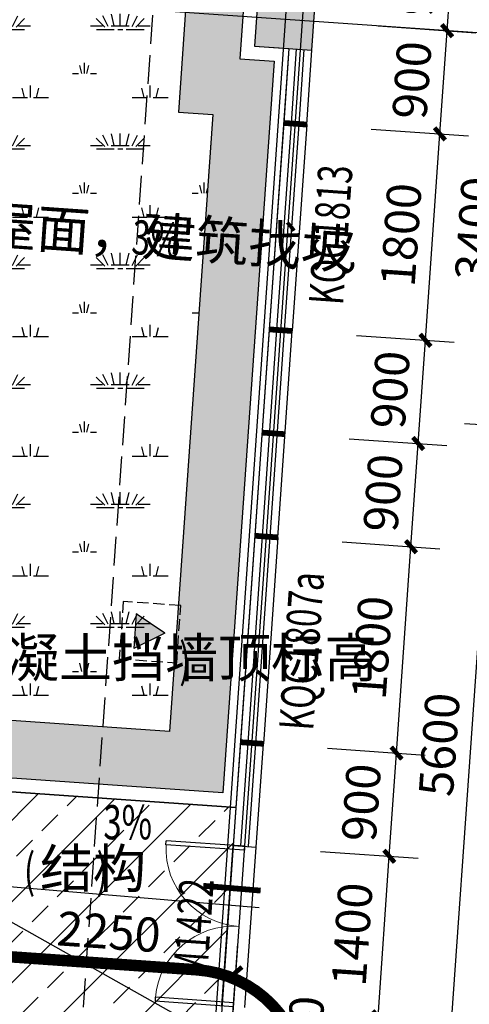
# Model space of a CAD drawing. Extents: x -325696 to 197779, y 54054 to 161454.
# Drawn here: x 54704 to 58609, y 104578 to 113144 of the extents above; entities that cross this region are included whole.
import ezdxf

# ---------------------------------------------------------------- set-up
doc = ezdxf.new("R2010")
doc.units = 0
doc.header["$LTSCALE"] = 1000
doc.header["$MEASUREMENT"] = 0
doc.linetypes.add('DASH', pattern=[0.35, 0.25, -0.1])
for name, color, linetype in [('A-A-FIRE_SIGN', 14, 'Continuous'), ('COLUMN', 9, 'Continuous'), ('CURTWALL', 4, 'Continuous'), ('DIM_IDEN', 3, 'Continuous'), ('DIM_SYMB', 3, 'Continuous'), ('DOTE', 1, 'Continuous'), ('PUB_DIM', 3, 'Continuous'), ('PUB_HATCH', 8, 'Continuous'), ('PUB_TEXT', 7, 'Continuous'), ('WALL', 9, 'Continuous'), ('WINDOW', 4, 'Continuous'), ('WINDOW_TEXT', 7, 'Continuous'), ('保温层', 251, 'Continuous'), ('建筑看线', 124, 'Continuous'), ('建筑轮廓、投影', 204, 'DASH'), ('投影线', 31, 'DASH'), ('景观', 144, 'Continuous')]:
    doc.layers.add(name, color=color, linetype=linetype)
doc.styles.add('_TCH_DIM', font='SIMPLEX', dxfattribs={"bigfont": 'GBCBIG'})
doc.styles.add('_TCH_DIM_T3', font='SIMPLEX', dxfattribs={"width": 0.705882, "bigfont": 'GBCBIG'})
doc.styles.add('_TCH_WINDOW', font='SIMPLEX', dxfattribs={"bigfont": 'GBCBIG'})
doc.dimstyles.new('_TCH_ARCH&&100', dxfattribs={"dimtxt": 297.5, "dimasz": 100, "dimexe": 250, "dimexo": 300, "dimgap": 126.25, "dimtad": 1, "dimdec": 0, "dimzin": 0, "dimdsep": 46, "dimtxsty": '_TCH_DIM_T3', "dimblk": 'ARCHTICK', "dimcen": 0.09, "dimclrt": 7, "dimazin": 2, "dimtfac": 1, "dimtdec": 0, "dimtix": 1, "dimtmove": 2, "dimatfit": 3, "dimfxl": 50, "dimtolj": 1, "dimtzin": 0, "dimarcsym": 0})

# ---------------------------------------------------------------- blocks, each defined once
blk = doc.blocks.new('A$C302A2A3A')
at = {"layer": 'A-A-FIRE_SIGN'}
h = blk.add_hatch(color=251, dxfattribs=at)
h.dxf.hatch_style = 1
h.paths.add_polyline_path([(0, 240), (300, 760), (-300, 760)])
for p, q in [((0, 240), (-300, 760)), ((-300, 760), (300, 760)), ((0, 240), (300, 760))]:
    blk.add_line(p, q, dxfattribs=at)
at = {"layer": 'A-A-FIRE_SIGN', "linetype": 'DASH', "ltscale": 0.8}
blk.add_lwpolyline([(500, 0), (-500, 0), (-500, 1000), (500, 1000)], close=True, dxfattribs=at)
blk = doc.blocks.new('_ArchTick')
at = {"color": 0, "linetype": 'ByBlock', "const_width": 0.4}
blk.add_lwpolyline([(-0.5, -0.5), (0.5, 0.5)], dxfattribs=at)
blk = doc.blocks.new('*D3349')
at = {"layer": 'Defpoints', "color": 0, "transparency": 16777216}
for p in [(57581.7, 114008.6), (58479.5, 113945.9), (57519, 113110.8)]:
    blk.add_point(p, dxfattribs=at)
at = {"layer": 'PUB_DIM', "color": 0, "lineweight": -2, "transparency": 16777216}
for p, q in [((57881, 113987.7), (58728.9, 113928.4)), ((58416.7, 113048), (58479.5, 113945.9)), ((57818.2, 113089.9), (58666.1, 113030.6))]:
    blk.add_line(p, q, dxfattribs=at)
at = {"layer": 'PUB_DIM', "color": 0, "lineweight": -2, "transparency": 16777216, "xscale": 100, "yscale": 100, "zscale": 100}
for p, rotation in [((58479.5, 113945.9), 86.00000000000075), ((58416.7, 113048), 266.0000000000007)]:
    blk.add_blockref('_ArchTick', p, dxfattribs=dict(at, rotation=rotation))
at = {"layer": 'PUB_DIM', "color": 7, "transparency": 16777216, "insert": (58173.8, 113516.1), "char_height": 297.5, "attachment_point": 5, "rotation": 86, "style": '_TCH_DIM_T3'}
blk.add_mtext('\\A1;900', dxfattribs=at)
blk = doc.blocks.new('*D3350')
at = {"layer": 'Defpoints', "color": 0, "transparency": 16777216}
for p in [(57519, 113110.8), (58416.7, 113048), (57456.2, 112213)]:
    blk.add_point(p, dxfattribs=at)
at = {"layer": 'PUB_DIM', "color": 0, "lineweight": -2, "transparency": 16777216}
for p, q in [((57818.2, 113089.9), (58666.1, 113030.6)), ((58353.9, 112150.2), (58416.7, 113048)), ((57755.4, 112192.1), (58603.3, 112132.8))]:
    blk.add_line(p, q, dxfattribs=at)
at = {"layer": 'PUB_DIM', "color": 0, "lineweight": -2, "transparency": 16777216, "xscale": 100, "yscale": 100, "zscale": 100}
for p, rotation in [((58416.7, 113048), 86.0000000000002), ((58353.9, 112150.2), 266.0000000000002)]:
    blk.add_blockref('_ArchTick', p, dxfattribs=dict(at, rotation=rotation))
at = {"layer": 'PUB_DIM', "color": 7, "transparency": 16777216, "insert": (58111, 112618.3), "char_height": 297.5, "attachment_point": 5, "rotation": 86, "style": '_TCH_DIM_T3'}
blk.add_mtext('\\A1;900', dxfattribs=at)
blk = doc.blocks.new('*D3351')
at = {"layer": 'Defpoints', "color": 0, "transparency": 16777216}
for p in [(57456.2, 112213), (58353.9, 112150.2), (57330.6, 110417.4)]:
    blk.add_point(p, dxfattribs=at)
at = {"layer": 'PUB_DIM', "color": 0, "lineweight": -2, "transparency": 16777216}
for p, q in [((57755.4, 112192.1), (58603.3, 112132.8)), ((58228.4, 110354.6), (58353.9, 112150.2)), ((57629.9, 110396.5), (58477.8, 110337.2))]:
    blk.add_line(p, q, dxfattribs=at)
at = {"layer": 'PUB_DIM', "color": 0, "lineweight": -2, "transparency": 16777216, "xscale": 100, "yscale": 100, "zscale": 100}
for p, rotation in [((58353.9, 112150.2), 86.00000000000036), ((58228.4, 110354.6), 266.0000000000003)]:
    blk.add_blockref('_ArchTick', p, dxfattribs=dict(at, rotation=rotation))
at = {"layer": 'PUB_DIM', "color": 7, "transparency": 16777216, "insert": (58016.8, 111271.6), "char_height": 297.5, "attachment_point": 5, "rotation": 86, "style": '_TCH_DIM_T3'}
blk.add_mtext('\\A1;1800', dxfattribs=at)
blk = doc.blocks.new('*D3352')
at = {"layer": 'Defpoints', "color": 0, "transparency": 16777216}
for p in [(57330.6, 110417.4), (58228.4, 110354.6), (57267.8, 109519.6)]:
    blk.add_point(p, dxfattribs=at)
at = {"layer": 'PUB_DIM', "color": 0, "lineweight": -2, "transparency": 16777216}
for p, q in [((57629.9, 110396.5), (58477.8, 110337.2)), ((58165.6, 109456.8), (58228.4, 110354.6)), ((57567.1, 109498.7), (58415, 109439.4))]:
    blk.add_line(p, q, dxfattribs=at)
at = {"layer": 'PUB_DIM', "color": 0, "lineweight": -2, "transparency": 16777216, "xscale": 100, "yscale": 100, "zscale": 100}
for p, rotation in [((58228.4, 110354.6), 86.0000000000039), ((58165.6, 109456.8), 266.0000000000039)]:
    blk.add_blockref('_ArchTick', p, dxfattribs=dict(at, rotation=rotation))
at = {"layer": 'PUB_DIM', "color": 7, "transparency": 16777216, "insert": (57922.7, 109924.9), "char_height": 297.5, "attachment_point": 5, "rotation": 86, "style": '_TCH_DIM_T3'}
blk.add_mtext('\\A1;900', dxfattribs=at)
blk = doc.blocks.new('*D3353')
at = {"layer": 'Defpoints', "color": 0, "transparency": 16777216}
for p in [(57267.8, 109519.6), (58165.6, 109456.8), (57205.1, 108621.8)]:
    blk.add_point(p, dxfattribs=at)
at = {"layer": 'PUB_DIM', "color": 0, "lineweight": -2, "transparency": 16777216}
for p, q in [((57567.1, 109498.7), (58415, 109439.4)), ((58102.8, 108559), (58165.6, 109456.8)), ((57504.3, 108600.9), (58352.2, 108541.6))]:
    blk.add_line(p, q, dxfattribs=at)
at = {"layer": 'PUB_DIM', "color": 0, "lineweight": -2, "transparency": 16777216, "xscale": 100, "yscale": 100, "zscale": 100}
for p, rotation in [((58165.6, 109456.8), 86.00000000000402), ((58102.8, 108559), 266.000000000004)]:
    blk.add_blockref('_ArchTick', p, dxfattribs=dict(at, rotation=rotation))
at = {"layer": 'PUB_DIM', "color": 7, "transparency": 16777216, "insert": (57859.9, 109027.1), "char_height": 297.5, "attachment_point": 5, "rotation": 86, "style": '_TCH_DIM_T3'}
blk.add_mtext('\\A1;900', dxfattribs=at)
blk = doc.blocks.new('*D3354')
at = {"layer": 'Defpoints', "color": 0, "transparency": 16777216}
for p in [(57205.1, 108621.8), (58102.8, 108559), (57079.5, 106826.2)]:
    blk.add_point(p, dxfattribs=at)
at = {"layer": 'PUB_DIM', "color": 0, "lineweight": -2, "transparency": 16777216}
for p, q in [((57504.3, 108600.9), (58352.2, 108541.6)), ((57977.3, 106763.4), (58102.8, 108559)), ((57378.8, 106805.2), (58226.7, 106746))]:
    blk.add_line(p, q, dxfattribs=at)
at = {"layer": 'PUB_DIM', "color": 0, "lineweight": -2, "transparency": 16777216, "xscale": 100, "yscale": 100, "zscale": 100}
for p, rotation in [((58102.8, 108559), 86.0000000000003), ((57977.3, 106763.4), 266.0000000000003)]:
    blk.add_blockref('_ArchTick', p, dxfattribs=dict(at, rotation=rotation))
at = {"layer": 'PUB_DIM', "color": 7, "transparency": 16777216, "insert": (57765.7, 107680.4), "char_height": 297.5, "attachment_point": 5, "rotation": 86, "style": '_TCH_DIM_T3'}
blk.add_mtext('\\A1;1800', dxfattribs=at)
blk = doc.blocks.new('*D3355')
at = {"layer": 'Defpoints', "color": 0, "transparency": 16777216}
for p in [(57079.5, 106826.2), (57977.3, 106763.4), (57016.7, 105928.4)]:
    blk.add_point(p, dxfattribs=at)
at = {"layer": 'PUB_DIM', "color": 0, "lineweight": -2, "transparency": 16777216}
for p, q in [((57378.8, 106805.2), (58226.7, 106746)), ((57914.5, 105865.6), (57977.3, 106763.4)), ((57316, 105907.4), (58163.9, 105848.1))]:
    blk.add_line(p, q, dxfattribs=at)
at = {"layer": 'PUB_DIM', "color": 0, "lineweight": -2, "transparency": 16777216, "xscale": 100, "yscale": 100, "zscale": 100}
for p, rotation in [((57977.3, 106763.4), 86.00000000000082), ((57914.5, 105865.6), 266.0000000000008)]:
    blk.add_blockref('_ArchTick', p, dxfattribs=dict(at, rotation=rotation))
at = {"layer": 'PUB_DIM', "color": 7, "transparency": 16777216, "insert": (57671.5, 106333.7), "char_height": 297.5, "attachment_point": 5, "rotation": 86, "style": '_TCH_DIM_T3'}
blk.add_mtext('\\A1;900', dxfattribs=at)
blk = doc.blocks.new('*D3356')
at = {"layer": 'Defpoints', "color": 0, "transparency": 16777216}
for p in [(57016.7, 105928.4), (57914.5, 105865.6), (56919.1, 104531.8)]:
    blk.add_point(p, dxfattribs=at)
at = {"layer": 'PUB_DIM', "color": 0, "lineweight": -2, "transparency": 16777216}
for p, q in [((57316, 105907.4), (58163.9, 105848.1)), ((57816.8, 104469), (57914.5, 105865.6)), ((57218.3, 104510.8), (58066.2, 104451.6))]:
    blk.add_line(p, q, dxfattribs=at)
at = {"layer": 'PUB_DIM', "color": 0, "lineweight": -2, "transparency": 16777216, "xscale": 100, "yscale": 100, "zscale": 100}
for p, rotation in [((57914.5, 105865.6), 86.00000000000014), ((57816.8, 104469), 266.0000000000002)]:
    blk.add_blockref('_ArchTick', p, dxfattribs=dict(at, rotation=rotation))
at = {"layer": 'PUB_DIM', "color": 7, "transparency": 16777216, "insert": (57591.3, 105186.5), "char_height": 297.5, "attachment_point": 5, "rotation": 86, "style": '_TCH_DIM_T3'}
blk.add_mtext('\\A1;1400', dxfattribs=at)
blk = doc.blocks.new('*D3357')
at = {"layer": 'Defpoints', "color": 0, "transparency": 16777216}
for p in [(56919.1, 104531.8), (57816.8, 104469), (56891.2, 104132.7)]:
    blk.add_point(p, dxfattribs=at)
at = {"layer": 'PUB_DIM', "color": 0, "lineweight": -2, "transparency": 16777216}
for p, q in [((57218.3, 104510.8), (58066.2, 104451.6)), ((57788.9, 104070), (57816.8, 104469)), ((57190.4, 104111.8), (58038.3, 104052.5))]:
    blk.add_line(p, q, dxfattribs=at)
at = {"layer": 'PUB_DIM', "color": 0, "lineweight": -2, "transparency": 16777216, "xscale": 100, "yscale": 100, "zscale": 100}
for p, rotation in [((57816.8, 104469), 86.00000000000038), ((57788.9, 104070), 266.0000000000003)]:
    blk.add_blockref('_ArchTick', p, dxfattribs=dict(at, rotation=rotation))
at = {"layer": 'PUB_DIM', "color": 7, "transparency": 16777216, "insert": (57179.4, 104313.1), "char_height": 297.5, "attachment_point": 5, "rotation": 86, "style": '_TCH_DIM_T3'}
blk.add_mtext('\\A1;400', dxfattribs=at)
blk = doc.blocks.new('*D3367')
at = {"layer": 'Defpoints', "color": 0, "transparency": 16777216}
for p in [(56580.9, 104856.1), (54287.5, 104314.8), (56532, 104157.9)]:
    blk.add_point(p, dxfattribs=at)
at = {"layer": 'PUB_DIM', "color": 0, "lineweight": -2, "transparency": 16777216}
for p, q in [((54308.4, 104614.1), (54353.8, 105262.5)), ((56553, 104457.1), (56598.3, 105105.5)), ((54336.3, 105013.1), (56580.9, 104856.1))]:
    blk.add_line(p, q, dxfattribs=at)
at = {"layer": 'PUB_DIM', "color": 0, "lineweight": -2, "transparency": 16777216, "xscale": 100, "yscale": 100, "zscale": 100}
for p, rotation in [((54336.3, 105013.1), 175.9999999999999), ((56580.9, 104856.1), 355.9999999999999)]:
    blk.add_blockref('_ArchTick', p, dxfattribs=dict(at, rotation=rotation))
at = {"layer": 'PUB_DIM', "color": 7, "transparency": 16777216, "insert": (55477.8, 105209), "char_height": 297.5, "attachment_point": 5, "rotation": 356, "style": '_TCH_DIM_T3'}
blk.add_mtext('\\A1;2250', dxfattribs=at)
blk = doc.blocks.new('*D3384')
at = {"layer": 'Defpoints', "color": 0, "transparency": 16777216}
for p in [(59055.4, 113003.4), (59753.5, 112954.6), (59516.3, 109562.9)]:
    blk.add_point(p, dxfattribs=at)
at = {"layer": 'PUB_DIM', "color": 0, "lineweight": -2, "transparency": 16777216}
for p, q in [((59454.2, 112975.5), (58806, 113020.8)), ((58818.2, 109611.7), (59055.4, 113003.4)), ((59217.1, 109583.8), (58568.8, 109629.1))]:
    blk.add_line(p, q, dxfattribs=at)
at = {"layer": 'PUB_DIM', "color": 0, "lineweight": -2, "transparency": 16777216, "xscale": 100, "yscale": 100, "zscale": 100}
for p, rotation in [((59055.4, 113003.4), 86.00000000000009), ((58818.2, 109611.7), 266.0000000000001)]:
    blk.add_blockref('_ArchTick', p, dxfattribs=dict(at, rotation=rotation))
at = {"layer": 'PUB_DIM', "color": 7, "transparency": 16777216, "insert": (58662.4, 111326.7), "char_height": 297.5, "attachment_point": 5, "rotation": 86, "style": '_TCH_DIM_T3'}
blk.add_mtext('\\A1;3400', dxfattribs=at)
blk = doc.blocks.new('*D3385')
at = {"layer": 'Defpoints', "color": 0, "transparency": 16777216}
for p in [(58818.2, 109611.7), (59516.3, 109562.9), (59125.7, 103976.5)]:
    blk.add_point(p, dxfattribs=at)
at = {"layer": 'PUB_DIM', "color": 0, "lineweight": -2, "transparency": 16777216}
for p, q in [((58427.6, 104025.3), (58818.2, 109611.7)), ((59217.1, 109583.8), (58568.8, 109629.1)), ((58826.4, 103997.4), (58178.2, 104042.8))]:
    blk.add_line(p, q, dxfattribs=at)
at = {"layer": 'PUB_DIM', "color": 0, "lineweight": -2, "transparency": 16777216, "xscale": 100, "yscale": 100, "zscale": 100}
for p, rotation in [((58818.2, 109611.7), 85.99999999999926), ((58427.6, 104025.3), 265.9999999999993)]:
    blk.add_blockref('_ArchTick', p, dxfattribs=dict(at, rotation=rotation))
at = {"layer": 'PUB_DIM', "color": 7, "transparency": 16777216, "insert": (58348.5, 106837.7), "char_height": 297.5, "attachment_point": 5, "rotation": 86, "style": '_TCH_DIM_T3'}
blk.add_mtext('\\A1;5600', dxfattribs=at)
blk = doc.blocks.new('$DorLib2D$00000002')
for p, q in [((-0.5, 0), (-0.5, 0.4875)), ((-0.475, 0.4875), (-0.5, 0.4875)), ((-0.475, 0), (-0.475, 0.4875)), ((0.475, 0), (0.475, 0.4875)), ((0.475, 0.4875), (0.5, 0.4875)), ((0.5, 0), (0.5, 0.4875)), ((-0.5, 0), (-0.475, 0)), ((0.5, 0), (0.475, 0))]:
    blk.add_line(p, q)
at = {"lineweight": 13}
for centre, start, end in [((-0.4875, 0), 0, 88.53072), ((0.4875, 0), 91.46928, 180)]:
    blk.add_arc(centre, 0.4875, start, end, dxfattribs=at)
blk = doc.blocks.new('_FZH')
blk.add_lwpolyline([(-0.5, -0.5), (0.5, -0.5), (0.5, 0.5), (-0.5, 0.5)], close=True)
at = {"layer": 'PUB_HATCH'}
blk.add_solid([(-0.5, -0.5), (0.5, -0.5), (-0.5, 0.5), (0.5, 0.5)], dxfattribs=at)
blk = doc.blocks.new('$WINLIB2D$00000001')
at = {"color": 0}
for points in [[(-0.5, 0.5), (-0.5, -0.5)], [(-0.5, 0.5), (0.5, 0.5)], [(0.5, -0.5), (0.5, 0.5)], [(0.5, 0.1667), (-0.5, 0.1667)], [(0.5, -0.1667), (-0.5, -0.1667)], [(-0.5, -0.5), (0.5, -0.5)]]:
    blk.add_lwpolyline(points, dxfattribs=at)

msp = doc.modelspace()

# ---------------------------------------------------------------- hatches: boundary and pattern name
at = {"layer": 'WALL'}
h = msp.add_hatch(dxfattribs=at)
h.set_pattern_fill('天然石材', color=251, scale=100)
h.set_pattern_definition([(45, (-244463.37, 111137), (-353.5535, 353.5535), []), (45, (-244289.5, 110957.5), (-353.5535, 353.5535), [197.3685, -112.782])])
h.paths.add_polyline_path([(56580.9, 106289.6), (56449.7, 104414.2), (56150.4, 104435.2), (56140, 104285.5), (52249.5, 104557.6), (52259.9, 104707.2), (51841, 104736.5), (51972.1, 106611.9)])
at = {"layer": '建筑看线'}
h = msp.add_hatch(dxfattribs=at)
h.set_pattern_fill('卵石砌体', color=251, scale=100)
h.set_pattern_definition([(0, (-243938.4, 110957.5), (0, 750), [37.5, -112.5, 37.5, -562.5]), (0, (-243750.9, 111032.5), (0, 750), [37.5, -712.5]), (0, (-244125.9, 111107.5), (0, 750), [75, -675]), (0, (-244313.4, 111145), (0, 750), [112.5, -637.5]), (0, (-243938.4, 111182.5), (0, 750), [75, -75, 112.5, -487.5]), (0, (-243975.9, 111295), (0, 750), [112.5, -637.5]), (0, (-244163.4, 111332.5), (0, 750), [112.5, -262.5, 112.5, -262.5]), (0, (-244313.4, 111445), (0, 750), [112.5, -37.5, 37.5, -562.5]), (0, (-243825.9, 111520), (0, 750), [37.5, -712.5]), (0, (-243975.9, 111595), (0, 750), [75, -675]), (90, (-244463.4, 111632.5), (-750, 5e-14), [75, -675]), (90, (-244388.4, 111107.5), (-750, 5e-14), [37.5, -75, 112.5, -525]), (90, (-244200.9, 111182.5), (-750, 5e-14), [150, -37.5, 37.5, -525]), (90, (-244088.4, 111370), (-750, 5e-14), [112.5, -637.5]), (90, (-244050.9, 111032.5), (-750, 5e-14), [75, -675]), (90, (-244013.4, 111632.5), (-750, 5e-14), [75, -675]), (90, (-243975.9, 111182.5), (-750, 5e-14), [75, -375, 37.5, -262.5]), (90, (-243863.4, 111557.5), (-750, 5e-14), [37.5, -37.5, 37.5, -637.5]), (90, (-243825.9, 111220), (-750, 5e-14), [75, -112.5, 75, -487.5]), (90, (-243788.4, 111032.5), (-750, 5e-14), [75, -675]), (45, (-244425.87, 111032.5), (0, 750), [106.06575, -212.132, 159.099, -583.3634]), (45, (-244463.37, 111032.5), (0, 750), [106.066, -954.5942]), (45, (-244050.87, 111107.5), (0, 750), [106.066, -954.5942]), (45, (-244125.87, 111482.5), (0, 750), [106.066, -954.5942]), (45, (-243788.37, 111107.5), (0, 750), [106.066, -954.5942]), (45, (-244425.87, 111182.5), (0, 750), [53.033, -1007.6271]), (45, (-244350.87, 111407.5), (0, 750), [53.033, -1007.6271]), (45, (-244275.87, 111145), (0, 750), [53.033, -1007.6271]), (45, (-244200.87, 111407.5), (0, 750), [53.033, -1007.6271]), (45, (-243975.87, 111257.5), (0, 750), [53.033, -1007.6271]), (45, (-243975.87, 111670), (0, 750), [53.033, -1007.6271]), (45, (-243900.87, 111595), (0, 750), [53.033, -1007.6271]), (45, (-243863.37, 111182.5), (0, 750), [53.033, -1007.6271]), (45, (-243825.87, 110995), (0, 750), [53.033, -1007.6271]), (45, (-243825.87, 111295), (0, 750), [53.033, -1007.6271]), (45, (-243825.87, 111670), (0, 750), [53.033, -1007.6271]), (45, (-243788.37, 111520), (0, 750), [53.033, -1007.6271]), (135, (-243938.37, 111595), (-750, 4e-14), [53.033, -1007.6271]), (135, (-243863.37, 111670), (-750, 4e-14), [53.033, -1007.6271]), (135, (-243825.87, 111520), (-750, 4e-14), [53.033, -1007.6271]), (135, (-243713.37, 111670), (-750, 4e-14), [53.033, -1007.6271]), (135, (-244088.37, 111407.5), (-750, 4e-14), [53.033, -1007.6271]), (135, (-244163.37, 111332.5), (-750, 4e-14), [53.033, -1007.6271]), (135, (-244388.37, 111145), (-750, 4e-14), [53.033, -1007.6271]), (135, (-244313.37, 111145), (-750, 4e-14), [53.033, -1007.6271]), (135, (-244238.37, 111407.5), (-750, 4e-14), [53.033, -1007.6271]), (135, (-244388.37, 111295), (-750, 4e-14), [53.033, -1007.6271]), (135, (-243938.37, 111182.5), (-750, 4e-14), [53.033, -1007.6271]), (135, (-243825.87, 111257.5), (-750, 4e-14), [53.033, -1007.6271]), (135, (-243788.37, 111107.5), (-750, 4e-14), [53.033, -1007.6271]), (135, (-243788.37, 111182.5), (-750, 4e-14), [53.033, -1007.6271]), (135, (-243750.87, 111032.5), (-750, 4e-14), [53.033, -1007.6271]), (135, (-244350.87, 111482.5), (-750, 4e-14), [106.066, -954.5942]), (135, (-243975.87, 111257.5), (-750, 4e-14), [106.066, -954.5942]), (135, (-244013.37, 110995), (-750, 4e-14), [265.165, -795.4951]), (26.56505, (-244463.37, 111332.5), (750, 6e-06), [83.85, -1593.2009]), (26.56505, (-244350.87, 111107.5), (750, 6e-06), [83.85, -1593.2009]), (26.56505, (-244200.87, 111445), (750, 6e-06), [83.85, -1593.2009]), (26.56505, (-243900.87, 110957.5), (750, 6e-06), [83.85, -1593.2009]), (26.56505, (-244013.37, 111145), (750, 6e-06), [83.85, -1593.2009]), (26.56505, (-243938.37, 111295), (750, 6e-06), [83.85, -1593.2009]), (26.56505, (-244050.87, 111557.5), (750, 6e-06), [83.85, -1593.2009]), (26.56505, (-243788.37, 111520), (750, 6e-06), [83.85, -1593.2009]), (63.43495, (-244388.37, 111332.5), (7e-07, 750), [83.85, -1593.2009]), (63.43495, (-244388.37, 111370), (7e-07, 750), [83.85, -1593.2009]), (63.43495, (-244088.37, 111482.5), (7e-07, 750), [167.7, -1509.3509]), (63.43495, (-243825.87, 111445), (7e-07, 750), [83.85, -1593.2009]), (63.43495, (-243863.37, 111332.5), (7e-07, 750), [83.85, -1593.2009]), (63.43495, (-244238.37, 111182.5), (7e-07, 750), [83.85, -1593.2009]), (63.43495, (-243863.37, 111595), (7e-07, 750), [83.85, -1593.2009]), (63.43495, (-243750.87, 111557.5), (7e-07, 750), [83.85, -1593.2009]), (116.56505, (-244425.87, 111557.5), (-6e-06, 750), [83.85, -1593.2009]), (116.56505, (-244013.37, 110957.5), (-6e-06, 750), [83.85, -1593.2009]), (116.56505, (-244350.87, 111445), (-6e-06, 750), [83.85, -1593.2009]), (116.56505, (-243788.37, 111370), (-6e-06, 750), [83.85, -1593.2009]), (116.56505, (-244050.87, 111332.5), (-6e-06, 750), [83.85, -1593.2009]), (116.56505, (-243825.87, 111482.5), (-6e-06, 750), [83.85, -1593.2009]), (116.56505, (-244200.87, 111332.5), (-6e-06, 750), [83.85, -1593.2009]), (116.56505, (-244350.87, 111182.5), (-6e-06, 750), [83.85, -1593.2009]), (153.43495, (-244388.37, 111520), (-750, 7e-07), [83.85, -1593.2009]), (153.43495, (-244125.87, 111107.5), (-750, 7e-07), [83.85, -1593.2009]), (153.43495, (-244275.87, 111445), (-750, 7e-07), [83.85, -1593.2009]), (153.43495, (-243825.87, 111145), (-750, 7e-07), [83.85, -1593.2009]), (153.43495, (-243938.37, 110957.5), (-750, 7e-07), [83.85, -1593.2009]), (153.43495, (-243863.37, 111557.5), (-750, 7e-07), [83.85, -1593.2009]), (153.43495, (-243975.87, 111295), (-750, 7e-07), [83.85, -1593.2009]), (153.43495, (-244388.37, 111520), (-750, 7e-07), [83.85, -1593.2009]), (153.43495, (-243713.37, 111332.5), (-750, 7e-07), [83.85, -1593.2009]), (243.43495, (-244425.87, 111032.5), (-7e-07, -750), [83.85, -1593.2009])])
h.paths.add_polyline_path([(57934.4, 127366.6), (57594, 122498.5), (57294.7, 122519.4), (57243.1, 121781.2), (57542.4, 121760.3), (56966.2, 113520.4), (56666.9, 113541.3), (56615.3, 112803.1), (56914.6, 112782.2), (56469.5, 106417.7), (52718.7, 106680), (54183.6, 127628.9)])
h.paths.add_polyline_path([(57400.7, 126902.7), (57130.1, 123032.1), (56830.8, 123053), (56709.4, 121317.3), (57008.7, 121296.4), (56502.3, 114054), (56203, 114075), (56081.6, 112339.2), (56380.9, 112318.3), (56005.6, 106951.4), (53252.3, 107143.9), (54647.5, 127095.2)], flags=16)
at = {"layer": '景观'}
h = msp.add_hatch(dxfattribs=at)
h.set_pattern_fill('草坪或沼泽', color=76, scale=200)
h.set_pattern_definition([(0, (-244151.4, 110978.3), (1040, 1040), [156, -31.2, 41.6, -31.2, 156, -624]), (0, (-244203.4, 111009.5), (1040, 1040), [104, -78, 156, -78, 104, -520]), (0, (-243839.4, 111425.5), (1040, 1040), [130, -52, 130, -728]), (0, (-244359.4, 111633.5), (1040, 1040), [52, -104, 52, -832]), (90, (-244255.4, 111633.5), (-1040, 1040), [93.6, -946.4]), (90, (-243943.4, 111009.5), (-1040, 1040), [104, -936]), (90, (-243683.4, 111425.5), (-1040, 1040), [104, -936]), (45, (-243808.2, 110999.1), (0, 1040), [104, -1366.782]), (135, (-244078.6, 110999.1), (-1040, 9e-14), [104, -1366.782]), (63.43495, (-243839.37, 111004.3), (9e-07, 1040), [104, -2221.5106]), (75.96376, (-243891.37, 111009.5), (4e-08, 1040), [104, -4184.0298]), (75.96376, (-243631.37, 111425.5), (4e-08, 1040), [83.2, -4204.8298]), (75.96376, (-244234.57, 111633.5), (4e-08, 1040), [72.8, -4215.2298]), (104.03624, (-243995.37, 111009.5), (-1e-05, 1040), [104, -4184.0298]), (104.03624, (-243735.37, 111425.5), (-1e-05, 1040), [83.2, -4204.8298]), (104.03624, (-244276.17, 111633.5), (-1e-05, 1040), [72.8, -4215.2298]), (116.56505, (-244047.37, 111004.3), (-2e-05, 1040), [104, -2221.5094])])
h.paths.add_polyline_path([(57400.7, 126902.7), (57130.1, 123032.1), (56830.8, 123053), (56709.4, 121317.3), (57008.7, 121296.4), (56502.3, 114054), (56203, 114075), (56081.6, 112339.2), (56380.9, 112318.3), (56005.6, 106951.4), (53252.3, 107143.9), (54647.5, 127095.2)])

# ---------------------------------------------------------------- linework, layer by layer
at = {"layer": 'CURTWALL'}
for p, q in [((57042.6, 112893.5), (56997.3, 112245.1)), ((57063.8, 112240.5), (57109.1, 112888.9)), ((57130.3, 112235.8), (57175.6, 112884.2)), ((57196.8, 112231.2), (57242.2, 112879.6)), ((56997.3, 112245.1), (57196.8, 112231.2)), ((56871.7, 110449.5), (56746.2, 108653.9)), ((56812.7, 108649.2), (56938.2, 110444.8)), ((57071.3, 110435.5), (56871.7, 110449.5)), ((56879.2, 108644.6), (57004.7, 110440.2)), ((56945.7, 108639.9), (57071.3, 110435.5)), ((56746.2, 108653.9), (56945.7, 108639.9)), ((56620.6, 106858.3), (56557.8, 105960.5)), ((56820.1, 106844.3), (56620.6, 106858.3)), ((56624.3, 105955.8), (56687.1, 106853.6)), ((56690.8, 105951.2), (56753.6, 106849)), ((56757.3, 105946.5), (56820.1, 106844.3)), ((56557.8, 105960.5), (56757.3, 105946.5))]:
    msp.add_line(p, q, dxfattribs=at)
at = {"layer": 'CURTWALL', "const_width": 50}
for points in [[(56997.3, 112245.1), (57196.8, 112231.2)], [(56871.7, 110449.5), (57071.3, 110435.5)], [(56809, 109551.7), (57008.5, 109537.7)], [(56746.2, 108653.9), (56945.7, 108639.9)], [(56620.6, 106858.3), (56820.1, 106844.3)]]:
    msp.add_lwpolyline(points, dxfattribs=at)
at = {"layer": 'DIM_IDEN'}
msp.add_line((56784.1, 105417.9), (45975.6, 106325.2), dxfattribs=at)
at = {"layer": 'DIM_IDEN', "const_width": 50}
msp.add_lwpolyline([(56796.6, 105567.3), (56298.4, 105609.2)], dxfattribs=at)
at = {"layer": 'DIM_SYMB'}
for points in [[(56353.6, 110952.6, 0, 0, 0), (53142.7, 111177.2, 0, 80, 0), (53441.9, 111156.2, 0, 0, 0)], [(55325.5, 106169.6, 0, 0, 0), (53724.2, 106281.6, 0, 80, 0), (54023.5, 106260.7, 0, 0, 0)]]:
    msp.add_lwpolyline(points, format="xyseb", dxfattribs=at)
at = {"layer": 'DOTE'}
for p, q in [((55939, 95677.5), (58593, 133630.9)), ((68033.3, 112375.6), (50476.2, 113603.3))]:
    msp.add_line(p, q, dxfattribs=at)
at = {"layer": 'WINDOW'}
for p, q in [((56460.2, 104563.9), (56557.8, 105960.5)), ((56659.7, 104549.9), (56757.3, 105946.5))]:
    msp.add_line(p, q, dxfattribs=at)
at = {"layer": '保温层'}
msp.add_lwpolyline([(50242.3, 96640.6), (63605.4, 99238.1), (63755.7, 99227.6), (64074.1, 103780.8), (63375.8, 103829.7), (64986.5, 126864), (65810.4, 128610.8), (65992.4, 131213.8), (58311.2, 131751), (56403.3, 104467.6), (56392.9, 104318), (50806.5, 104708.6), (50788.3, 104448.1), (51381.9, 102901.8), (51246.7, 100968.8), (50548.4, 101017.6)], close=True, dxfattribs=at)
at = {"layer": '建筑看线'}
for points in [[(53952.5, 127765.3), (58062.5, 127477.9), (57705.3, 122370.4), (57406.1, 122391.3), (57371.2, 121892.5), (57670.4, 121871.6), (57077.5, 113392.3), (56778.3, 113413.2), (56743.4, 112914.4), (57042.6, 112893.5), (56580.9, 106289.6), (51972.1, 106611.9), (53453.7, 127800.2)], [(57934.4, 127366.6), (57594, 122498.5), (57294.7, 122519.4), (57243.1, 121781.2), (57542.4, 121760.3), (56966.2, 113520.4), (56666.9, 113541.3), (56615.3, 112803.1), (56914.6, 112782.2), (56469.5, 106417.7), (52718.7, 106680), (54183.6, 127628.9)], [(57400.7, 126902.7), (57130.1, 123032.1), (56830.8, 123053), (56709.4, 121317.3), (57008.7, 121296.4), (56502.3, 114054), (56203, 114075), (56081.6, 112339.2), (56380.9, 112318.3), (56005.6, 106951.4), (53252.3, 107143.9), (54647.5, 127095.2)]]:
    msp.add_lwpolyline(points, close=True, dxfattribs=at)
at = {"layer": '建筑看线', "color": 251}
msp.add_lwpolyline([(56580.9, 106289.6), (56449.7, 104414.2), (56150.4, 104435.2), (56140, 104285.5), (52249.5, 104557.6), (52259.9, 104707.2), (51841, 104736.5), (51972.1, 106611.9)], close=True, dxfattribs=at)
at = {"layer": '建筑看线', "color": 6}
msp.add_lwpolyline([(52339.8, 106586.2), (56155.7, 104434.8)], dxfattribs=at)
at = {"layer": '建筑轮廓、投影', "color": 6, "linetype": 'DASH', "const_width": 100}
msp.add_lwpolyline([(55644.7, 96307.6), (50959.2, 96635.2, -0.414214), (50031.3, 97702.5), (50491.1, 104278, -0.414214), (51558.5, 105205.8), (56244, 104878.1, -0.414214), (57171.8, 103810.8), (56712, 97235.4, -0.414214)], format="xyb", close=True, dxfattribs=at)
at = {"layer": '投影线'}
msp.add_lwpolyline([(148292.7, 136896), (150011.5, 134242.9), (150011.5, 80116.2), (133108.1, 70086.5), (99176.4, 76069.6), (100174.9, 81732.2), (74039.3, 90148.5), (72389.6, 80792.8), (60650.7, 82862.7), (54768.3, 97571.3), (57205.9, 132430.9), (67065.7, 149330.9), (134461.5, 149330.9), (141214.1, 134224.1)], close=True, dxfattribs=at)

# ---------------------------------------------------------------- block references
at = {"layer": 'A-A-FIRE_SIGN', "xscale": -0.5000000000000001, "yscale": 0.5, "zscale": 0.5, "rotation": 86.00000000000378}
msp.add_blockref('A$C302A2A3A', (56084.9, 107797.9), dxfattribs=at)
at = {"layer": 'COLUMN', "xscale": 499.9999999998897, "yscale": 499.9999999999701, "zscale": 499.9999999999701, "rotation": 86.00000000000313}
msp.add_blockref('_FZH', (57010.2, 113146.4), dxfattribs=at)
at = {"layer": 'WINDOW'}
ref = msp.add_blockref('$WINLIB2D$00000001', (57034.3, 111340.3), dxfattribs=dict(at, xscale=-1800, yscale=200, zscale=-1800, rotation=86.00000000000402))
ref.add_attrib('A', 'KQC1813', (57511.4, 110655.4), dxfattribs={"layer": 'WINDOW_TEXT', "height": 297.5, "rotation": 86, "style": '_TCH_WINDOW', "width": 0.705882})
ref = msp.add_blockref('$WINLIB2D$00000001', (56783.2, 107749.1), dxfattribs=dict(at, xscale=-1800, yscale=200, zscale=-1800, rotation=86.00000000000402))
ref.add_attrib('A', 'KQC1807a', (57252.6, 106954.4), dxfattribs={"layer": 'WINDOW_TEXT', "height": 297.5, "rotation": 86, "style": '_TCH_WINDOW', "width": 0.705882})
ref = msp.add_blockref('$DorLib2D$00000002', (56608.8, 105255.2), dxfattribs=dict(at, xscale=-1400, yscale=1400, zscale=-1400, rotation=86.00000000000402))
ref.add_attrib('A', 'M1422', (56330.2, 104794.8), dxfattribs={"layer": 'WINDOW_TEXT', "height": 297.5, "rotation": 86, "style": '_TCH_WINDOW', "width": 0.705882})

# ---------------------------------------------------------------- texts
at = {"layer": 'PUB_TEXT', "color": 7, "style": '_TCH_DIM'}
msp.add_text('种植屋面，建筑找坡', height=337.59, rotation=356, dxfattribs=at).set_placement((53462.8, 111260))
at = {"layer": 'PUB_TEXT', "color": 7, "style": '_TCH_DIM', "width": 0.705882}
msp.add_text('3%', height=297.5, rotation=356, dxfattribs=at).set_placement((55669.1, 111105.7))
at = {"layer": 'PUB_TEXT', "color": 7, "style": '_TCH_DIM'}
for s, p in [('混凝土挡墙顶标高', (54124.1, 107423.3)), ('结构', (54880.3, 105591.2))]:
    msp.add_text(s, height=337.59, dxfattribs=at).set_placement(p)
at = {"layer": 'PUB_TEXT', "color": 7, "style": '_TCH_DIM', "width": 0.705882}
for s, p in [(')', (56090, 107423.3)), ('3%', (55430.3, 106013.6)), ('(', (54740.3, 105591.2)), (')', (55371.8, 105591.2))]:
    msp.add_text(s, height=297.5, dxfattribs=at).set_placement(p)

# ---------------------------------------------------------------- dimensions: what is measured, and where the dimension line sits
at = {"layer": 'PUB_DIM'}
for p1, p2, distance, picture, middle in [((57519, 113110.8), (57581.7, 114008.6), -900, '*D3349', (58173.8, 113516.1)), ((57456.2, 112213), (57519, 113110.8), -900, '*D3350', (58111, 112618.3)), ((59516.3, 109562.9), (59753.5, 112954.6), 699.8, '*D3384', (58662.4, 111326.7)), ((57330.6, 110417.4), (57456.2, 112213), -900, '*D3351', (58016.8, 111271.6)), ((57267.8, 109519.6), (57330.6, 110417.4), -900, '*D3352', (57922.7, 109924.9)), ((59125.7, 103976.5), (59516.3, 109562.9), 699.8, '*D3385', (58348.5, 106837.7)), ((57205.1, 108621.8), (57267.8, 109519.6), -900, '*D3353', (57859.9, 109027.1)), ((57079.5, 106826.2), (57205.1, 108621.8), -900, '*D3354', (57765.7, 107680.4)), ((57016.7, 105928.4), (57079.5, 106826.2), -900, '*D3355', (57671.5, 106333.7)), ((56919.1, 104531.8), (57016.7, 105928.4), -900, '*D3356', (57591.3, 105186.5)), ((54287.5, 104314.8), (56532, 104157.9), 700, '*D3367', (55477.8, 105209))]:
    dim = msp.add_aligned_dim(p1=p1, p2=p2, distance=distance, dimstyle='_TCH_ARCH&&100', dxfattribs=at)
    dim.commit()
    dim.dimension.update_dxf_attribs({"geometry": picture, "text_midpoint": middle})
dim = msp.add_linear_dim(base=(57816.8, 104469), p1=(56891.2, 104132.7), p2=(56919.1, 104531.8), angle=86, dimstyle='_TCH_ARCH&&100', dxfattribs=at)
dim.commit()
dim.dimension.update_dxf_attribs({"geometry": '*D3357', "text_midpoint": (57179.4, 104313.1), "dimtype": 161})

doc.saveas('drawing.dxf')
